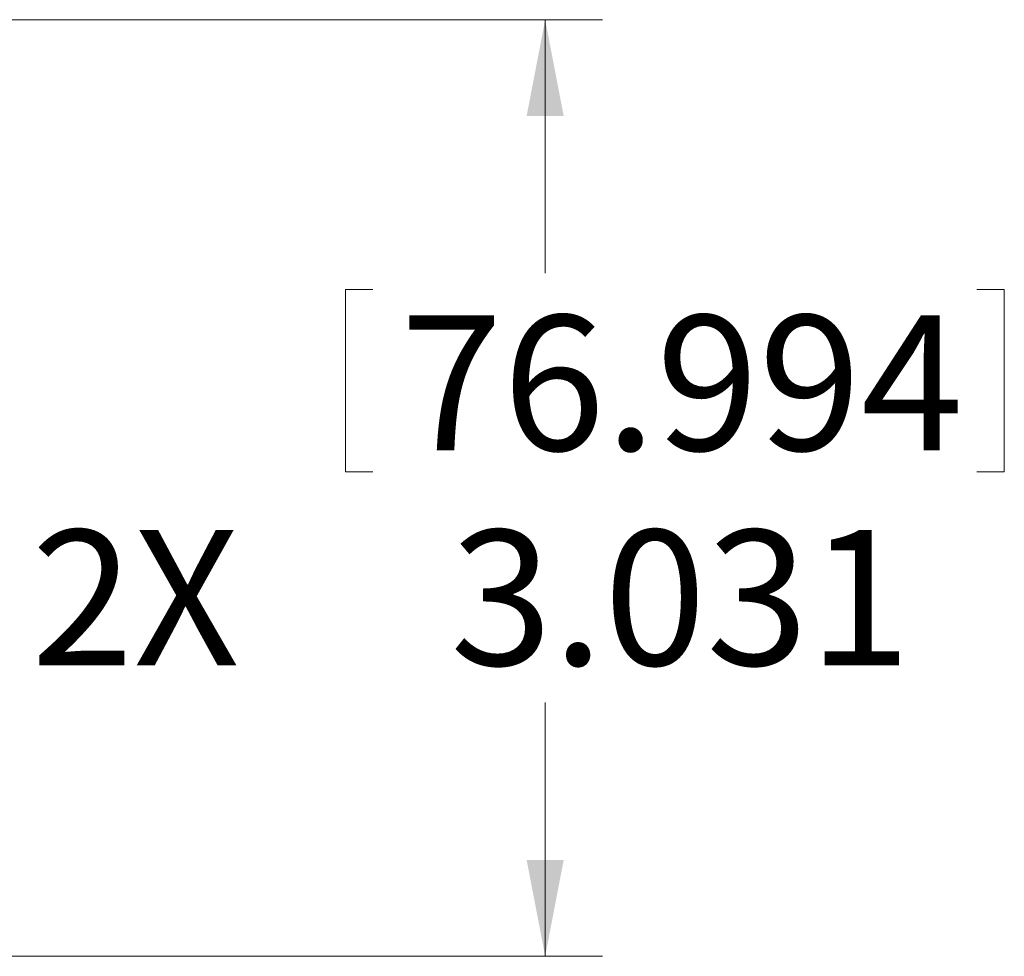
# Model space of a CAD drawing. Units: inches. Extents: x 0.5 to 16.5, y 0.2 to 10.8.
# Drawn here: x 11.1 to 12.1, y 2.2 to 3.2 of the extents above; entities that cross this region are included whole.
import ezdxf

# ---------------------------------------------------------------- set-up
doc = ezdxf.new("R2010")
doc.units = ezdxf.units.IN
doc.header["$MEASUREMENT"] = 0
doc.styles.add('SLDTEXTSTYLE2', font='TXT', dxfattribs={"width": 0.75})
doc.dimstyles.new('SLDDIMSTYLE0', dxfattribs={"dimtxt": 0.145833, "dimasz": 0.104, "dimexe": 0, "dimexo": 0.0625, "dimgap": 0.036458, "dimtad": 0, "dimtih": 1, "dimtoh": 1, "dimdec": 3, "dimlfac": 3, "dimzin": 12, "dimdsep": 46, "dimtxsty": 'SLDTEXTSTYLE2', "dimsah": 1, "dimcen": 0.09, "dimadec": 0, "dimazin": 0, "dimtfac": 1, "dimtdec": 3, "dimtofl": 0, "dimtmove": 0, "dimatfit": 3, "dimfxl": 0, "dimtolj": 1, "dimtzin": 12, "dimarcsym": 0})

# ---------------------------------------------------------------- blocks, each defined once
blk = doc.blocks.new('*D21')
at = {"color": 7, "linetype": 'Continuous', "lineweight": 0}
for p, q in [((7.6807, 3.2058), (11.7003, 3.2058)), ((11.6383, 3.2058), (11.6383, 2.9322)), ((11.4229, 2.9148), (11.4229, 2.7179)), ((11.4229, 2.9148), (11.4524, 2.9148)), ((12.1335, 2.9148), (12.104, 2.9148)), ((12.1335, 2.9148), (12.1335, 2.7179)), ((11.4229, 2.7179), (11.4524, 2.7179)), ((12.1335, 2.7179), (12.104, 2.7179)), ((11.6383, 2.1954), (11.6383, 2.469)), ((7.6807, 2.1954), (11.7003, 2.1954))]:
    blk.add_line(p, q, dxfattribs=at)
for points in [[(11.6383, 3.2058), (11.6183, 3.1018), (11.6583, 3.1018)], [(11.6383, 2.1954), (11.6583, 2.2994), (11.6183, 2.2994)]]:
    blk.add_solid(points, dxfattribs=at)
at = {"color": 7, "linetype": 'Continuous', "lineweight": 0, "char_height": 0.14583, "attachment_point": 1, "style": 'SLDTEXTSTYLE2'}
for s, insert in [('76.994', (11.482, 2.8869)), ('2X ', (11.084, 2.6552)), ('3.031', (11.5358, 2.6552))]:
    blk.add_mtext(s, dxfattribs=dict(at, insert=insert))

msp = doc.modelspace()

# ---------------------------------------------------------------- dimensions: what is measured, and where the dimension line sits
at = {"color": 7, "linetype": 'Continuous', "lineweight": 0}
dim = msp.add_linear_dim(base=(11.63829, 2.19537), p1=(7.64948, 3.20578), p2=(7.64948, 2.19537), angle=90, text='2X <>', dimstyle='SLDDIMSTYLE0', dxfattribs=at)
dim.commit()
dim.dimension.update_dxf_attribs({"geometry": '*D21', "text_midpoint": (11.63829, 2.70057), "dimtype": 160})

doc.saveas('drawing.dxf')
